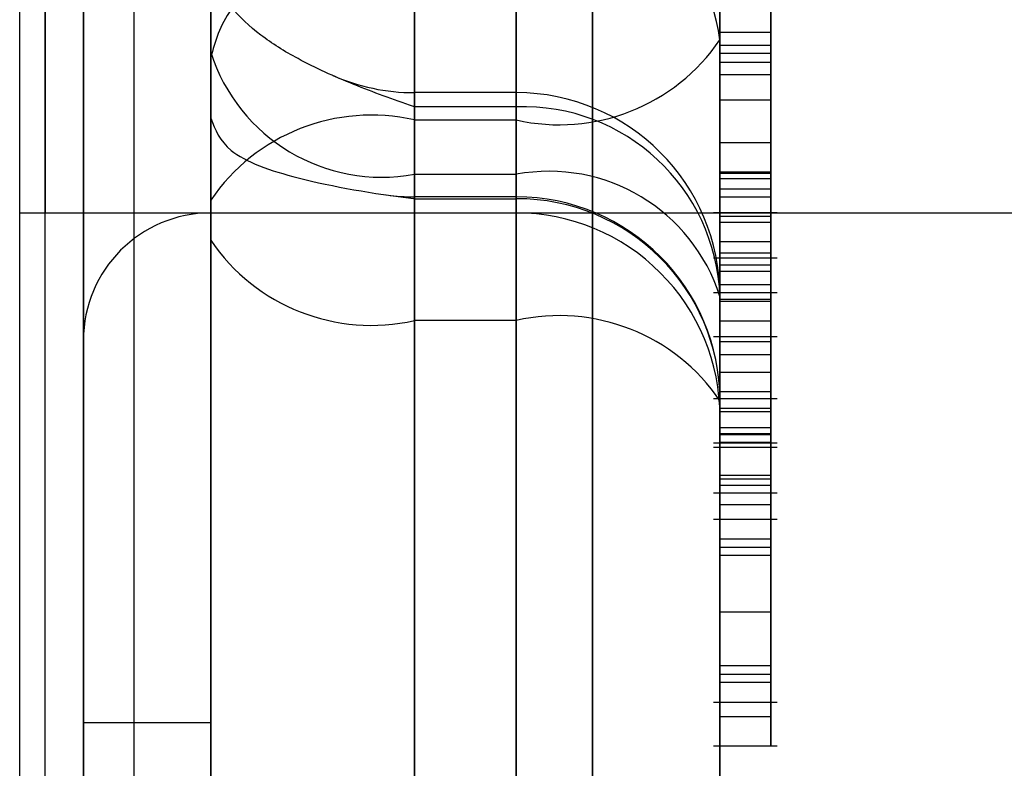
# Model space of a CAD drawing. Units: inches. Extents: x -2.1 to 11.5, y 0.2 to 8.1.
# Drawn here: x 1.6 to 1.6, y 3.4 to 3.4 of the extents above; entities that cross this region are included whole.
import ezdxf

# ---------------------------------------------------------------- set-up
doc = ezdxf.new("R2010")
doc.units = ezdxf.units.IN
doc.header["$MEASUREMENT"] = 0

msp = doc.modelspace()

# ---------------------------------------------------------------- linework, layer by layer
at = {"color": 7, "linetype": 'Continuous', "lineweight": 25}
for p, q in [((1.564058975969733, 3.435306897620976), (1.564058975969733, 3.365131874659646)), ((1.564058975969732, 3.365129858268405), (1.564058975969732, 3.435302394534449)), ((1.566626589800613, 3.435306897620975), (1.566626589800613, 3.365131874659646)), ((1.566626589800612, 3.365129858268404), (1.566626589800612, 3.435302394534449)), ((1.567482461077571, 3.434455019891107), (1.567482461077571, 3.365985317734312)), ((1.567482461077573, 3.434455019891105), (1.567482461077573, 3.36598531773431)), ((1.562946343309684, 3.372839104272721), (1.562946343309684, 3.4276071311765)), ((1.564058975969732, 3.427601233352697), (1.564058975969732, 3.372833206448918)), ((1.563545453203556, 3.376264323008387), (1.563545453203556, 3.424184178767064)), ((1.564058975969733, 3.42418415964744), (1.564058975969733, 3.376256177977977)), ((1.563203104692772, 3.423838964573458), (1.563203104692772, 3.37660137305196)), ((1.562946343309684, 3.377112096818802), (1.562946343309684, 3.423320387956744)), ((1.563203104692773, 3.377113655134463), (1.563203104692773, 3.423326682490955)), ((1.563203104692772, 3.377112096818802), (1.563203104692772, 3.423320387956744)), ((1.563203104692773, 3.420758366089534), (1.563203104692773, 3.379681971535883)), ((1.564058975969733, 3.420758366089534), (1.564058975969733, 3.379681971535883)), ((1.563203104692773, 3.413911860331267), (1.563203104692773, 3.38652847729415)), ((1.564058975969733, 3.413911860331267), (1.564058975969733, 3.38652847729415)), ((1.563203104692773, 3.41134517399618), (1.563203104692773, 3.38909714188566)), ((1.562775169054292, 3.389950820174387), (1.562775169054292, 3.410489517451031)), ((1.562946343309686, 3.410488684320603), (1.562946343309686, 3.389954468432936)), ((1.564058975969733, 3.389950773238262), (1.564058975969733, 3.410489564387154)), ((1.564058975969734, 3.400233670926871), (1.564058975969733, 3.379404955899679)), ((1.565428370012869, 3.380396156514587), (1.56542837001287, 3.400233027969055)), ((1.566113067034437, 3.400233027969054), (1.566113067034437, 3.380396156514587)), ((1.567482461077573, 3.381387357129492), (1.567482461077573, 3.400232385011239)), ((1.567482461077573, 3.391113458767878), (1.567482461077573, 3.395826416948096)), ((1.567482461077573, 3.39408938373877), (1.567482461077586, 3.377681392643297)), ((1.565428370012869, 3.39376671084014), (1.565428370012882, 3.376495141265959)), ((1.566113067034451, 3.376495141265959), (1.566113067034437, 3.39376671084014)), ((1.564058975969747, 3.375308889888627), (1.564058975969733, 3.393444037941511)), ((1.567482461077573, 3.39308239004475), (1.567482461077573, 3.381387357129492)), ((1.565428370012869, 3.392261557091935), (1.565428370012869, 3.380566524176679)), ((1.566113067034437, 3.380566524176679), (1.566113067034437, 3.392261557091935)), ((1.565428370012869, 3.390574609748382), (1.565428370012869, 3.392184836420213)), ((1.566113067034437, 3.392184836420213), (1.566113067034437, 3.390574609748382)), ((1.564058975969733, 3.391698776429404), (1.564058975969733, 3.39103030766272)), ((1.567482461077573, 3.390215976498653), (1.567482461077573, 3.391612735119072)), ((1.567824809588358, 3.390215976498653), (1.567824809588358, 3.391612735119072)), ((1.564058975969733, 3.379745691223869), (1.564058975969733, 3.391440724139128)), ((1.567482461077573, 3.391370742585412), (1.567482461077573, 3.390223661915596)), ((1.567824809588358, 3.391370742585412), (1.567824809588358, 3.390223661915596)), ((1.567482461077573, 3.390877240729723), (1.567482461077573, 3.391161932595161)), ((1.567482461077573, 3.391161932595161), (1.567482461077573, 3.390421282051234)), ((1.567824809588358, 3.391161932595161), (1.567482461077573, 3.391161932595161)), ((1.567482461077586, 3.377681392643297), (1.567482461077573, 3.391113458767878)), ((1.567824809588358, 3.390877240729723), (1.567824809588358, 3.391161932595161)), ((1.567824809588358, 3.391161932595161), (1.567824809588358, 3.390421282051234)), ((1.567482461077573, 3.391073860776721), (1.567482461077573, 3.390961525604245)), ((1.567824809588358, 3.391073860776723), (1.567482461077573, 3.391073860776721)), ((1.567824809588358, 3.391073860776723), (1.567824809588358, 3.390961525604245)), ((1.564058975969733, 3.39103030766272), (1.564058975969733, 3.379335274747465)), ((1.564058975969733, 3.390586151600997), (1.564058975969733, 3.390994485883739)), ((1.564058975969733, 3.390994485883739), (1.564058975969733, 3.390035760728889)), ((1.567482461077573, 3.390707059122136), (1.567482461077573, 3.391020220174123)), ((1.567482461077573, 3.391020220174123), (1.567482461077573, 3.390215976498653)), ((1.567824809588358, 3.391020220174122), (1.567482461077573, 3.391020220174123)), ((1.567824809588358, 3.391020220174122), (1.567824809588358, 3.390215976498653)), ((1.567824809588358, 3.390707059122136), (1.567824809588358, 3.391020220174122)), ((1.567824809588358, 3.390961525604245), (1.567482461077573, 3.390961525604245)), ((1.567482461077573, 3.389926770931438), (1.567482461077573, 3.390877240729723)), ((1.567824809588358, 3.390877240729723), (1.567482461077573, 3.390877240729723)), ((1.567824809588358, 3.389926770931438), (1.567824809588358, 3.390877240729723)), ((1.566113067034437, 3.390758035800225), (1.565428370012869, 3.390758035800225)), ((1.565428370012869, 3.390209474709907), (1.565428370012869, 3.390756382456828)), ((1.566113067034437, 3.390209474709907), (1.566113067034437, 3.39075638245685)), ((1.566113067034437, 3.390662939057755), (1.565428370012869, 3.390662939057755)), ((1.566113067034437, 3.390662939057755), (1.566113067034437, 3.389950100459981)), ((1.567482461077573, 3.389756589323858), (1.567482461077573, 3.390707059122136)), ((1.567824809588358, 3.390707059122136), (1.567482461077573, 3.390707059122136)), ((1.567824809588358, 3.389756589323858), (1.567824809588358, 3.390707059122136)), ((1.564058975969733, 3.389766336219135), (1.564058975969733, 3.390586151600997)), ((1.565428370012882, 3.377142543623799), (1.565428370012869, 3.390574609748382)), ((1.565428370012869, 3.390574609748382), (1.566113067034437, 3.390574609748382)), ((1.566113067034437, 3.390574609748382), (1.566113067034451, 3.377142543623799)), ((1.567824809588358, 3.390421282051234), (1.567482461077573, 3.390421282051234)), ((1.565428370012869, 3.378514441794649), (1.565428370012869, 3.390209474709907)), ((1.565428370012869, 3.390209474709907), (1.566113067034437, 3.390209474709907)), ((1.566113067034437, 3.390209474709907), (1.566113067034437, 3.378514441794648)), ((1.567482461077573, 3.390223661915596), (1.567482461077573, 3.389756589323858)), ((1.567824809588358, 3.390223661915596), (1.567482461077573, 3.390223661915596)), ((1.567824809588358, 3.390215976498653), (1.567482461077573, 3.390215976498653)), ((1.567824809588358, 3.390223661915596), (1.567824809588358, 3.389756589323858)), ((1.567482461077573, 3.388458538325107), (1.567482461077573, 3.390178548064016)), ((1.567482461077573, 3.390178548064016), (1.567482461077573, 3.390056692961676)), ((1.567824809588358, 3.390178548064016), (1.567482461077573, 3.390178548064016)), ((1.567824809588358, 3.388458538325107), (1.567824809588358, 3.390178548064016)), ((1.567824809588358, 3.390178548064016), (1.567824809588358, 3.390056692961676)), ((1.566113067034437, 3.390058032223277), (1.565428370012869, 3.390058032223277)), ((1.565428370012869, 3.38922748719964), (1.565428370012869, 3.390057557520066)), ((1.566113067034437, 3.389227487199638), (1.566113067034437, 3.390057557520066)), ((1.567482461077573, 3.390110041319821), (1.567482461077573, 3.389926770931438)), ((1.567824809588358, 3.390110041319821), (1.567482461077573, 3.390110041319821)), ((1.567482461077573, 3.390056692961676), (1.567482461077573, 3.388700580904729)), ((1.567824809588358, 3.390056692961676), (1.567482461077573, 3.390056692961676)), ((1.567824809588358, 3.390110041319821), (1.567824809588358, 3.389926770931438)), ((1.567824809588358, 3.390056692961676), (1.567824809588358, 3.388700580904729)), ((1.564058975969733, 3.390035760728889), (1.564058975969747, 3.376603694604301)), ((1.565428370012869, 3.390045288842801), (1.566113067034437, 3.3900452888428)), ((1.562775169054292, 3.38994971348919), (1.577324980762611, 3.38994971348919)), ((1.562775169054301, 3.365557382095832), (1.56277516905429, 3.389949713489192)), ((1.562946343309686, 3.389949713489188), (1.566113067034437, 3.389949713489188)), ((1.564058975969733, 3.389949713489188), (1.576041173847172, 3.389949713489188)), ((1.567867603152206, 3.389951470220365), (1.567439667513725, 3.389951470220365)), ((1.567824809588358, 3.389926770931438), (1.567482461077573, 3.389926770931438)), ((1.567824809588358, 3.389885625127918), (1.567482461077573, 3.389885625127918)), ((1.564058975969747, 3.376334270094554), (1.564058975969733, 3.389766336219135)), ((1.567824809588358, 3.389756589323858), (1.567482461077573, 3.389756589323858)), ((1.567482461077573, 3.388700580904729), (1.567482461077573, 3.389678942144406)), ((1.567482461077573, 3.389678942144406), (1.567482461077573, 3.389557087042065)), ((1.567824809588358, 3.389678942144406), (1.567482461077573, 3.389678942144406)), ((1.567824809588358, 3.388700580904729), (1.567824809588358, 3.389678942144406)), ((1.567824809588358, 3.389678942144406), (1.567824809588358, 3.389557087042065)), ((1.567867603152206, 3.389645540475148), (1.567439667513725, 3.389645540475148)), ((1.567824809588358, 3.389598648479311), (1.567482461077573, 3.389598648479311)), ((1.567482461077573, 3.389557087042065), (1.567482461077573, 3.388373239753466)), ((1.567824809588358, 3.389557087042065), (1.567482461077573, 3.389557087042065)), ((1.567824809588358, 3.389557087042065), (1.567824809588358, 3.388373239753466)), ((1.567824809588357, 3.38946596691274), (1.567482461077573, 3.38946596691274)), ((1.567867603152205, 3.389413736962068), (1.567439667513726, 3.389413736962068)), ((1.567482461077573, 3.377693608841826), (1.567482461077573, 3.389388641757085)), ((1.567482461077573, 3.389388641757085), (1.567482461077573, 3.388580758012936)), ((1.567824809588358, 3.389369345542343), (1.567482461077573, 3.389369345542343)), ((1.567824809588357, 3.389354073165438), (1.567482461077573, 3.389354073165438)), ((1.566113067034437, 3.389227487199638), (1.565428370012869, 3.38922748719964)), ((1.565428370012869, 3.38922748719964), (1.565428370012882, 3.37579542107506)), ((1.566113067034451, 3.375795421075061), (1.566113067034437, 3.389227487199638)), ((1.567824809588358, 3.389222499880717), (1.567482461077573, 3.389222499880717)), ((1.567867603152206, 3.38911821417364), (1.567439667513725, 3.38911821417364)), ((1.567824809588358, 3.389085224872694), (1.567482461077573, 3.389085224872694)), ((1.567824809588358, 3.388996959648163), (1.567482461077573, 3.388996959648163)), ((1.567824809588358, 3.388878393435256), (1.567482461077573, 3.388878393435256)), ((1.567824809588357, 3.388748380854931), (1.567482461077573, 3.388748380854932)), ((1.567439667513725, 3.388703720716251), (1.567867603152206, 3.388703720716251)), ((1.567824809588358, 3.388700580904729), (1.567482461077573, 3.388700580904729)), ((1.567482461077573, 3.388688638180139), (1.567482461077586, 3.375256572055565)), ((1.567824809588357, 3.388635322908246), (1.567482461077573, 3.388635322908247)), ((1.567824809588358, 3.38861298119634), (1.567482461077573, 3.38861298119634)), ((1.567824809588358, 3.388506870252548), (1.567482461077573, 3.388506870252548)), ((1.567824809588357, 3.38846540257687), (1.567482461077573, 3.38846540257687)), ((1.567439667513725, 3.388405564425053), (1.567867603152205, 3.388405564425053)), ((1.567482461077573, 3.388373239753466), (1.567482461077573, 3.388458538325107)), ((1.567824809588358, 3.388458538325107), (1.567482461077573, 3.388458538325107)), ((1.567824809588357, 3.388407676353558), (1.567482461077573, 3.388407676353558)), ((1.567824809588358, 3.388373239753466), (1.567824809588358, 3.388458538325107)), ((1.567439667513725, 3.388377171885548), (1.567867603152206, 3.388377171885548)), ((1.567824809588358, 3.388373239753466), (1.567482461077573, 3.388373239753466)), ((1.567824809588357, 3.3881857026438), (1.567482461077573, 3.3881857026438)), ((1.567824809588357, 3.388162220604065), (1.567482461077573, 3.388162220604065)), ((1.567439667513725, 3.38806902980386), (1.567867603152206, 3.38806902980386)), ((1.567824809588357, 3.388119747711965), (1.567482461077573, 3.388119747711965)), ((1.567824809588357, 3.38798859852664), (1.567482461077573, 3.38798859852664)), ((1.567867603152205, 3.387890657814941), (1.567439667513725, 3.387890657814941)), ((1.567824809588357, 3.387757815720094), (1.567482461077573, 3.387757815720094)), ((1.567824809588357, 3.387703525863999), (1.567482461077573, 3.387703525863999)), ((1.567824809588357, 3.387648146127983), (1.567482461077573, 3.387648146127983)), ((1.567824809588357, 3.387268427951682), (1.567482461077573, 3.387268427951682)), ((1.567824809588357, 3.386907943820968), (1.567482461077573, 3.386907943820968)), ((1.567824809588357, 3.386849450267681), (1.567482461077573, 3.386849450267681)), ((1.567824809588357, 3.386795160411582), (1.567482461077573, 3.386795160411582)), ((1.567439667513725, 3.386663221135926), (1.567867603152205, 3.386663221135926)), ((1.567824809588357, 3.386565139199427), (1.567482461077573, 3.386565139199427)), ((1.563203104692773, 3.386526228381349), (1.564058975969733, 3.386526228381349)), ((1.567439667513725, 3.386370995272425), (1.567867603152205, 3.386370995272425))]:
    msp.add_line(p, q, dxfattribs=at)
for centre, radius, start, end in [((1.566245861166102, 3.390943726374763), 0.001248194065969941, 7.815429680963727, 96.10719930113179), ((1.566402407014315, 3.39184876760312), 0.001306597054468088, 257.206054260126, 325.7526750657709), ((1.565209026041904, 3.391396238789399), 0.001206864018012001, 197.6504003525092, 280.4715368930559), ((1.565428370012869, 3.392127429843359), 0.001369394043135619, 246.3664413636462, 270.0000000000008), ((1.566113067034437, 3.389388641757085), 0.001369394043136074, 0, 90), ((1.56615896442173, 3.389339319194247), 0.001324415385456726, 2.134246056792543, 91.98597302695214), ((1.565139030032998, 3.389300451893623), 0.001306597054487457, 77.20605426064552, 145.7526750650761), ((1.566332411005387, 3.389022710630394), 0.001206864018030794, 17.65040035284396, 100.4715368921417), ((1.565428370012869, 3.391427426266413), 0.001369394043136296, 262.2365442421882, 270.0000000000008), ((1.566113067034437, 3.388688638180139), 0.001369394043136074, 0, 90), ((1.566119409077674, 3.388682236564419), 0.00136306703250891, 0.2690894156021155, 90.2665852913835), ((1.564058975969733, 3.389093842212229), 0.000855871276959963, 90, 179.9999999999703), ((1.566113067034437, 3.388580319446052), 0.001369394043136074, 359.9999999999637, 90), ((1.565139030032991, 3.390501645054378), 0.00130659705446884, 214.2473249342575, 282.793945739848), ((1.566402407014326, 3.387953329344934), 0.001306597054438784, 34.24732493317301, 102.7939457406359)]:
    msp.add_arc(centre, radius, start, end, dxfattribs=at)
for points, knots in [([(1.565428370012869, 3.392184836420213), (1.565426017377521, 3.392183460490651), (1.565153439083294, 3.392024044143733), (1.564675456036891, 3.391753198658705), (1.56415694271988, 3.391341780631724), (1.564089189020984, 3.391101591958037), (1.564058975969733, 3.390994485883739)], [0, 0, 0, 0, 0.003601232869670715, 0.4172418446719914, 0.7401337151978618, 1, 1, 1, 1]), ([(1.565428370012869, 3.390662939057755), (1.565426017450894, 3.390663748641398), (1.565288724730636, 3.390710994980382), (1.565016057734361, 3.390809339315951), (1.5646651920419, 3.390967187816711), (1.564384246663461, 3.39114158391302), (1.564198622110544, 3.391316840115434), (1.564081491800829, 3.391504410019996), (1.564066568282999, 3.39163323629179), (1.564058975969733, 3.391698776429404)], [0, 0, 0, 0, 0.003592470603725023, 0.2096523138212604, 0.4165028830802781, 0.576289853591036, 0.7395740883777469, 0.8675087786964403, 1, 1, 1, 1]), ([(1.567482461077573, 3.390421282051234), (1.567482461077573, 3.390540637390412), (1.567482461077573, 3.390753891547723), (1.567482461077573, 3.390976043940019), (1.567482461077573, 3.391073860776721)], [0, 0, 0, 0, 0.5596858728707876, 1, 1, 1, 1]), ([(1.567824809588358, 3.390421282051234), (1.567824809588358, 3.390540637390412), (1.567824809588357, 3.390753891547724), (1.567824809588358, 3.390976043940019), (1.567824809588358, 3.391073860776723)], [0, 0, 0, 0, 0.5596858728698418, 1, 1, 1, 1]), ([(1.567482461077573, 3.390961525604245), (1.567482461077573, 3.390789468931987), (1.567482461077573, 3.390482459203903), (1.567482461077573, 3.390223758884581), (1.567482461077573, 3.390110041319821)], [0, 0, 0, 0, 0.5604274279259541, 1, 1, 1, 1]), ([(1.567824809588358, 3.390961525604245), (1.567824809588358, 3.390789468931987), (1.567824809588358, 3.390482459203903), (1.567824809588358, 3.390223758884581), (1.567824809588358, 3.390110041319821)], [0, 0, 0, 0, 0.5604274279257979, 1, 1, 1, 1]), ([(1.564058975969733, 3.390586151600997), (1.564089189020977, 3.390509825439263), (1.564156942719856, 3.390338661668445), (1.56467545603702, 3.390158910141806), (1.565153439082963, 3.390080493478578), (1.565426017377521, 3.390045590095449), (1.565428370012869, 3.390045288842801)], [0, 0, 0, 0, 0.2598662848050156, 0.5827581553267034, 0.9963987671350377, 1, 1, 1, 1]), ([(1.567482461077573, 3.38946596691274), (1.567482461077573, 3.389566131288688), (1.567482461077573, 3.389766128945787), (1.567482461077573, 3.389929345561919), (1.567482461077573, 3.389970025099164), (1.567482461077573, 3.389913770793496), (1.567482461077573, 3.389885625127918)], [0, 0, 0, 0, 0.2801305995110519, 0.5593352232614951, 0.7795225931458214, 1, 1, 1, 1]), ([(1.567824809588357, 3.38946596691274), (1.567824809588357, 3.389566131288688), (1.567824809588357, 3.389766128945787), (1.567824809588358, 3.389929345561919), (1.567824809588358, 3.389970025099164), (1.567824809588358, 3.389913770793495), (1.567824809588357, 3.389885625127918)], [0, 0, 0, 0, 0.2801305995111139, 0.5593352232615263, 0.779522593146325, 1, 1, 1, 1]), ([(1.567482461077573, 3.389885625127918), (1.567482461077573, 3.389849881259337), (1.567482461077573, 3.389778508882061), (1.567482461077574, 3.389600494994619), (1.567482461077573, 3.389405596891426), (1.567482461077574, 3.389283566656593), (1.567482461077573, 3.389222499880717)], [0, 0, 0, 0, 0.280186752617099, 0.5594692295339513, 0.779548127036505, 1, 1, 1, 1]), ([(1.567824809588358, 3.389885625127918), (1.567824809588358, 3.389849881259337), (1.567824809588358, 3.389778508882062), (1.567824809588357, 3.389600494994617), (1.567824809588358, 3.389405596891426), (1.567824809588358, 3.389283566656594), (1.567824809588358, 3.389222499880717)], [0, 0, 0, 0, 0.2801867526180346, 0.5594692295320322, 0.779548127036412, 1, 1, 1, 1]), ([(1.567482461077573, 3.389598648479311), (1.567482461077573, 3.389620423116198), (1.567482461077573, 3.389663771474874), (1.567482461077574, 3.389618724416315), (1.567482461077573, 3.389498426271397), (1.567482461077573, 3.389402203728517), (1.567482461077573, 3.389354073165438)], [0, 0, 0, 0, 0.280552464034403, 0.558516263758989, 0.7791696188895547, 1, 1, 1, 1]), ([(1.567482461077573, 3.388996959648163), (1.567482461077573, 3.389062442073326), (1.567482461077573, 3.389193115637796), (1.567482461077573, 3.389384637828396), (1.567482461077573, 3.389524407916627), (1.567482461077573, 3.389573888056159), (1.567482461077573, 3.389598648479311)], [0, 0, 0, 0, 0.2801109284451041, 0.5589758378029798, 0.7793065060139138, 1, 1, 1, 1]), ([(1.567824809588357, 3.389598648479311), (1.567824809588357, 3.389620423116198), (1.567824809588357, 3.389663771474874), (1.567824809588358, 3.389618724416315), (1.567824809588358, 3.389498426271397), (1.567824809588357, 3.389402203728517), (1.567824809588357, 3.389354073165438)], [0, 0, 0, 0, 0.2805524640343406, 0.5585162637588652, 0.7791696188897511, 0.9999999999999999, 0.9999999999999999, 0.9999999999999999, 0.9999999999999999]), ([(1.567824809588358, 3.388996959648163), (1.567824809588358, 3.389062442073326), (1.567824809588357, 3.389193115637796), (1.567824809588358, 3.389384637828396), (1.567824809588357, 3.389524407916627), (1.567824809588357, 3.389573888056159), (1.567824809588357, 3.389598648479311)], [0, 0, 0, 0, 0.2801109284452258, 0.5589758378027633, 0.7793065060138352, 1, 1, 1, 1]), ([(1.567482461077573, 3.38846540257687), (1.567482461077573, 3.388521405193901), (1.567482461077573, 3.388633402536012), (1.567482461077573, 3.388925475933053), (1.567482461077573, 3.389216565459089), (1.567482461077573, 3.389382769879825), (1.567482461077573, 3.38946596691274)], [0, 0, 0, 0, 0.2795322053272966, 0.5590250186598994, 0.7792609253426657, 1, 1, 1, 1]), ([(1.567824809588357, 3.38846540257687), (1.567824809588357, 3.388521405193901), (1.567824809588357, 3.388633402536011), (1.567824809588358, 3.388925475933053), (1.567824809588357, 3.389216565459089), (1.567824809588357, 3.389382769879825), (1.567824809588357, 3.38946596691274)], [0, 0, 0, 0, 0.2795322053285814, 0.5590250186608597, 0.7792609253432644, 0.9999999999999999, 0.9999999999999999, 0.9999999999999999, 0.9999999999999999]), ([(1.567482461077573, 3.389222499880717), (1.567482461077574, 3.389264990706564), (1.567482461077574, 3.389349823499721), (1.567482461077573, 3.389414665133325), (1.567482461077574, 3.389417426740369), (1.567482461077574, 3.389385378819452), (1.567482461077573, 3.389369345542343)], [0, 0, 0, 0, 0.2803097231815956, 0.5596374344964749, 0.779690699461818, 1, 1, 1, 1]), ([(1.567824809588358, 3.389222499880717), (1.567824809588357, 3.389264990706564), (1.567824809588357, 3.389349823499721), (1.567824809588357, 3.389414665133325), (1.567824809588358, 3.389417426740369), (1.567824809588357, 3.389385378819452), (1.567824809588357, 3.389369345542343)], [0, 0, 0, 0, 0.2803097231816135, 0.5596374344955849, 0.7796906994618242, 0.9999999999999999, 0.9999999999999999, 0.9999999999999999, 0.9999999999999999]), ([(1.567482461077573, 3.389369345542343), (1.567482461077574, 3.389320560142934), (1.567482461077573, 3.38922296610994), (1.567482461077573, 3.388967503716558), (1.567482461077573, 3.388719269509964), (1.567482461077573, 3.388577726429096), (1.567482461077573, 3.388506870252548)], [0, 0, 0, 0, 0.279271286872652, 0.5586755774364195, 0.779073897440121, 1, 1, 1, 1]), ([(1.567482461077573, 3.389354073165438), (1.567482461077573, 3.389288329494117), (1.567482461077574, 3.389157149899058), (1.567482461077573, 3.388963446214042), (1.567482461077573, 3.388823016208962), (1.567482461077573, 3.388773276713273), (1.567482461077573, 3.388748380854932)], [0, 0, 0, 0, 0.2801924931623241, 0.5590733990465153, 0.7793052373271684, 1, 1, 1, 1]), ([(1.567824809588358, 3.389369345542343), (1.567824809588358, 3.389320560142934), (1.567824809588358, 3.389222966109941), (1.567824809588357, 3.388967503716557), (1.567824809588358, 3.388719269509964), (1.567824809588358, 3.388577726429096), (1.567824809588358, 3.388506870252548)], [0, 0, 0, 0, 0.2792712868737133, 0.5586755774366929, 0.7790738974402553, 1, 1, 1, 1]), ([(1.567824809588357, 3.389354073165438), (1.567824809588358, 3.389288329494117), (1.567824809588358, 3.389157149899058), (1.567824809588356, 3.388963446214042), (1.567824809588358, 3.388823016208962), (1.567824809588357, 3.388773276713273), (1.567824809588357, 3.388748380854931)], [0, 0, 0, 0, 0.2801924931621804, 0.5590733990462284, 0.7793052373275378, 1, 1, 1, 1]), ([(1.567482461077573, 3.389085224872694), (1.567482461077573, 3.389101624374839), (1.567482461077573, 3.389134363241586), (1.567482461077573, 3.389089514932808), (1.567482461077573, 3.388993343931231), (1.567482461077573, 3.388916750472613), (1.567482461077573, 3.388878393435256)], [0, 0, 0, 0, 0.2799356066832581, 0.5588446797964077, 0.7790749836539954, 1, 1, 1, 1]), ([(1.567482461077573, 3.38861298119634), (1.567482461077573, 3.388662635190897), (1.567482461077573, 3.388761701630682), (1.567482461077574, 3.388910136448867), (1.567482461077574, 3.389025115627844), (1.567482461077573, 3.389065189546749), (1.567482461077573, 3.389085224872693)], [0, 0, 0, 0, 0.2803652130810236, 0.5593665473886918, 0.7797012349527576, 1, 1, 1, 1]), ([(1.567824809588358, 3.389085224872694), (1.567824809588358, 3.389101624374839), (1.567824809588358, 3.389134363241586), (1.567824809588357, 3.389089514932809), (1.567824809588357, 3.388993343931231), (1.567824809588357, 3.388916750472613), (1.567824809588358, 3.388878393435256)], [0, 0, 0, 0, 0.2799356066832031, 0.5588446797968996, 0.7790749836540387, 1, 1, 1, 1]), ([(1.567824809588358, 3.38861298119634), (1.567824809588358, 3.388662635190897), (1.567824809588357, 3.388761701630682), (1.567824809588358, 3.388910136448867), (1.567824809588357, 3.389025115627844), (1.567824809588357, 3.389065189546749), (1.567824809588358, 3.389085224872694)], [0, 0, 0, 0, 0.2803652130807137, 0.5593665473887968, 0.779701234953108, 1, 1, 1, 1]), ([(1.567482461077573, 3.388748380854932), (1.567482461077573, 3.388726871406559), (1.567482461077574, 3.38868390049546), (1.567482461077573, 3.388734520130731), (1.567482461077573, 3.38884937699338), (1.567482461077573, 3.388947719514706), (1.567482461077573, 3.388996959648163)], [0, 0, 0, 0, 0.279970098903651, 0.5593156097014194, 0.7793491777698138, 1, 1, 1, 1]), ([(1.567824809588357, 3.388748380854931), (1.567824809588358, 3.388726871406559), (1.567824809588358, 3.38868390049546), (1.567824809588356, 3.38873452013073), (1.567824809588358, 3.38884937699338), (1.567824809588357, 3.388947719514706), (1.567824809588357, 3.388996959648163)], [0, 0, 0, 0, 0.2799700989032347, 0.5593156097016356, 0.7793491777695685, 1, 1, 1, 1]), ([(1.567482461077573, 3.388878393435256), (1.567482461077573, 3.388828615680854), (1.567482461077574, 3.38872936131169), (1.567482461077573, 3.38858015072867), (1.567482461077574, 3.388466493575397), (1.567482461077574, 3.388427285254402), (1.567482461077573, 3.388407676353558)], [0, 0, 0, 0, 0.280478008887905, 0.5592592147016008, 0.7795763210977883, 1, 1, 1, 1]), ([(1.567824809588358, 3.388878393435256), (1.567824809588358, 3.388828615680854), (1.567824809588358, 3.38872936131169), (1.567824809588357, 3.38858015072867), (1.567824809588358, 3.388466493575397), (1.567824809588357, 3.388427285254402), (1.567824809588357, 3.388407676353558)], [0, 0, 0, 0, 0.2804780088878538, 0.5592592147015815, 0.7795763210978653, 1, 1, 1, 1]), ([(1.567482461077573, 3.388119747711965), (1.567482461077573, 3.388147968665605), (1.567482461077573, 3.38820437111457), (1.567482461077574, 3.388385774434359), (1.567482461077573, 3.388540727862319), (1.567482461077573, 3.388635322908247)], [0, 0, 0, 0, 0.2806124663251215, 0.5608325825118806, 1, 1, 1, 1]), ([(1.567482461077573, 3.388635322908247), (1.567482461077573, 3.388581106839395), (1.567482461077574, 3.38847280284926), (1.567482461077573, 3.388376797058091), (1.567482461077573, 3.388431842936428), (1.567482461077573, 3.38846540257687)], [0, 0, 0, 0, 0.2812260915358276, 0.5617874642744678, 1, 1, 1, 1]), ([(1.567482461077573, 3.388407676353558), (1.567482461077574, 3.38839232695605), (1.567482461077574, 3.388361641346721), (1.567482461077573, 3.388407515229492), (1.567482461077573, 3.388500068282841), (1.567482461077573, 3.388575314443392), (1.567482461077573, 3.38861298119634)], [0, 0, 0, 0, 0.2796927146705999, 0.5591451632196458, 0.7793167106303512, 0.9999999999999999, 0.9999999999999999, 0.9999999999999999, 0.9999999999999999]), ([(1.567824809588357, 3.388635322908246), (1.567824809588357, 3.388581106839395), (1.567824809588357, 3.388472802849261), (1.567824809588358, 3.388376797058091), (1.567824809588357, 3.388431842936427), (1.567824809588357, 3.38846540257687)], [0, 0, 0, 0, 0.2812260915370139, 0.5617874642760213, 1, 1, 1, 1]), ([(1.567824809588357, 3.388119747711965), (1.567824809588358, 3.388147968665605), (1.567824809588357, 3.38820437111457), (1.567824809588358, 3.388385774434358), (1.567824809588358, 3.388540727862318), (1.567824809588357, 3.388635322908246)], [0, 0, 0, 0, 0.280612466325821, 0.5608325825132786, 1, 1, 1, 1]), ([(1.567824809588357, 3.388407676353558), (1.567824809588357, 3.38839232695605), (1.567824809588358, 3.388361641346721), (1.567824809588356, 3.388407515229492), (1.567824809588358, 3.388500068282841), (1.567824809588358, 3.388575314443392), (1.567824809588358, 3.38861298119634)], [0, 0, 0, 0, 0.2796927146706069, 0.5591451632196752, 0.7793167106303521, 1, 1, 1, 1]), ([(1.567482461077573, 3.388506870252548), (1.567482461077573, 3.388420636899139), (1.567482461077574, 3.388248479064206), (1.567482461077573, 3.388099351601533), (1.567482461077573, 3.388050272781904), (1.567482461077573, 3.388096587626147), (1.567482461077573, 3.388119747711965)], [0, 0, 0, 0, 0.280348323856042, 0.5596924919907249, 0.7798209226770999, 1, 1, 1, 1]), ([(1.567824809588358, 3.388506870252548), (1.567824809588358, 3.388420636899139), (1.567824809588358, 3.388248479064206), (1.567824809588357, 3.388099351601533), (1.567824809588357, 3.388050272781905), (1.567824809588357, 3.388096587626147), (1.567824809588357, 3.388119747711965)], [0, 0, 0, 0, 0.2803483238560325, 0.5596924919907672, 0.7798209226771211, 1, 1, 1, 1]), ([(1.567482461077573, 3.388162220604065), (1.567482461077573, 3.388168863694248), (1.567482461077573, 3.388180769442701), (1.567482461077573, 3.388047504974804), (1.567482461077573, 3.38798859852664)], [0, 0, 0, 0, 0.5579733360855814, 1, 1, 1, 1]), ([(1.567482461077573, 3.387757815720094), (1.567482461077573, 3.387860718020312), (1.567482461077573, 3.388044565456022), (1.567482461077573, 3.388126254293316), (1.567482461077573, 3.388162220604065)], [0, 0, 0, 0, 0.5597157220047787, 0.9999999999999999, 0.9999999999999999, 0.9999999999999999, 0.9999999999999999]), ([(1.567824809588357, 3.388162220604065), (1.567824809588357, 3.388168863694248), (1.567824809588357, 3.388180769442701), (1.567824809588357, 3.388047504974804), (1.567824809588357, 3.38798859852664)], [0, 0, 0, 0, 0.557973336084865, 1, 1, 1, 1]), ([(1.567824809588357, 3.387757815720094), (1.567824809588358, 3.387860718020312), (1.567824809588358, 3.388044565456022), (1.567824809588358, 3.388126254293316), (1.567824809588357, 3.388162220604065)], [0, 0, 0, 0, 0.5597157220047787, 0.9999999999999999, 0.9999999999999999, 0.9999999999999999, 0.9999999999999999]), ([(1.567482461077573, 3.38798859852664), (1.567482461077573, 3.3879314448368), (1.567482461077573, 3.387817278428636), (1.567482461077573, 3.387612669464086), (1.567482461077574, 3.387393021197127), (1.567482461077573, 3.387197915222527), (1.567482461077573, 3.3869885484036), (1.567482461077573, 3.386859665685784), (1.567482461077573, 3.386795160411582)], [0, 0, 0, 0, 0.2504946917991636, 0.5003715299326554, 0.625438989654013, 0.7502081921545537, 0.8749802197559522, 1, 1, 1, 1]), ([(1.567824809588357, 3.38798859852664), (1.567824809588357, 3.3879314448368), (1.567824809588358, 3.387817278428636), (1.567824809588358, 3.387612669464086), (1.567824809588357, 3.387393021197127), (1.567824809588358, 3.387197915222527), (1.567824809588358, 3.3869885484036), (1.567824809588358, 3.386859665685784), (1.567824809588357, 3.386795160411582)], [0, 0, 0, 0, 0.2504946917985799, 0.5003715299322663, 0.6254389896537212, 0.7502081921543592, 0.8749802197558547, 0.9999999999999999, 0.9999999999999999, 0.9999999999999999, 0.9999999999999999]), ([(1.567482461077573, 3.387703525863999), (1.567482461077573, 3.38777881246026), (1.567482461077573, 3.387872937865331), (1.567482461077573, 3.387897790914948), (1.567482461077573, 3.387856539678028), (1.567482461077573, 3.387778189962229), (1.567482461077573, 3.387691486091212), (1.567482461077573, 3.387648146127983)], [0, 0, 0, 0, 0.5003628863259668, 0.6255676534351401, 0.7505383418089668, 0.875303617174158, 1, 1, 1, 1]), ([(1.567824809588357, 3.387703525863999), (1.567824809588357, 3.38777881246026), (1.567824809588357, 3.387872937865331), (1.567824809588357, 3.387897790914948), (1.567824809588358, 3.387856539678028), (1.567824809588356, 3.387778189962229), (1.567824809588357, 3.387691486091212), (1.567824809588357, 3.387648146127983)], [0, 0, 0, 0, 0.5003628863259787, 0.6255676534351549, 0.7505383418090058, 0.8753036171741552, 1, 1, 1, 1]), ([(1.567482461077573, 3.386565139199427), (1.567482461077573, 3.386622174134906), (1.567482461077574, 3.386736106409419), (1.567482461077573, 3.386941241892016), (1.567482461077574, 3.387160417476728), (1.567482461077573, 3.387355444103231), (1.567482461077573, 3.387564689700402), (1.567482461077573, 3.387693399715247), (1.567482461077573, 3.387757815720094)], [0, 0, 0, 0, 0.2504788498080012, 0.5003534208616134, 0.6253869852225097, 0.7501731540983623, 0.8749681807116828, 1, 1, 1, 1]), ([(1.567824809588357, 3.386565139199427), (1.567824809588357, 3.386622174134906), (1.567824809588357, 3.386736106409419), (1.567824809588357, 3.386941241892016), (1.567824809588358, 3.387160417476728), (1.567824809588357, 3.387355444103231), (1.567824809588358, 3.387564689700402), (1.567824809588357, 3.387693399715247), (1.567824809588357, 3.387757815720094)], [0, 0, 0, 0, 0.2504788498079791, 0.5003534208616964, 0.6253869852224545, 0.7501731540984428, 0.8749681807116939, 1, 1, 1, 1]), ([(1.567482461077573, 3.387268427951682), (1.567482461077573, 3.387370153360613), (1.567482461077574, 3.387552437754226), (1.567482461077573, 3.387657218801596), (1.567482461077573, 3.387703525863999)], [0, 0, 0, 0, 0.5580587943624248, 1, 1, 1, 1]), ([(1.567824809588357, 3.387268427951682), (1.567824809588357, 3.387370153360613), (1.567824809588357, 3.387552437754226), (1.567824809588357, 3.387657218801596), (1.567824809588357, 3.387703525863999)], [0, 0, 0, 0, 0.5580587943624248, 1, 1, 1, 1]), ([(1.567482461077573, 3.387648146127983), (1.567482461077573, 3.387600843583693), (1.567482461077572, 3.387506197622863), (1.567482461077574, 3.387358256504433), (1.567482461077573, 3.387226993820068), (1.567482461077572, 3.387029015470469), (1.567482461077573, 3.38692924988485), (1.567482461077573, 3.386849450267681)], [0, 0, 0, 0, 0.1246563079756045, 0.2494203265108569, 0.3743873863234397, 0.4995904974894469, 1, 1, 1, 1]), ([(1.567824809588357, 3.387648146127983), (1.567824809588357, 3.387600843583693), (1.567824809588357, 3.387506197622863), (1.567824809588358, 3.387358256504433), (1.567824809588357, 3.387226993820068), (1.567824809588357, 3.387029015470469), (1.567824809588357, 3.38692924988485), (1.567824809588357, 3.386849450267681)], [0, 0, 0, 0, 0.1246563079756045, 0.2494203265108569, 0.3743873863234397, 0.4995904974894469, 1, 1, 1, 1]), ([(1.567482461077573, 3.386907943820968), (1.567482461077573, 3.386941070390814), (1.567482461077573, 3.387007297781068), (1.567482461077574, 3.387135448107242), (1.567482461077573, 3.3872180166298), (1.567482461077573, 3.387268427951682)], [0, 0, 0, 0, 0.2804532367296366, 0.5606884758452274, 0.9999999999999999, 0.9999999999999999, 0.9999999999999999, 0.9999999999999999]), ([(1.567824809588357, 3.386907943820968), (1.567824809588357, 3.386941070390814), (1.567824809588357, 3.387007297781068), (1.567824809588357, 3.387135448107242), (1.567824809588357, 3.3872180166298), (1.567824809588357, 3.387268427951682)], [0, 0, 0, 0, 0.2804532367292236, 0.5606884758457056, 1, 1, 1, 1]), ([(1.567482461077573, 3.386849450267681), (1.567482461077573, 3.386773533075397), (1.567482461077573, 3.386678623034981), (1.567482461077573, 3.386657173765862), (1.567482461077573, 3.386696010966666), (1.567482461077573, 3.386777122911553), (1.567482461077573, 3.3868643361838), (1.567482461077573, 3.386907943820968)], [0, 0, 0, 0, 0.5003519011165778, 0.6255291815829649, 0.7505162422122615, 0.8752552574993038, 1, 1, 1, 1]), ([(1.567824809588357, 3.386849450267681), (1.567824809588357, 3.386773533075397), (1.567824809588356, 3.386678623034981), (1.567824809588358, 3.386657173765862), (1.567824809588358, 3.386696010966666), (1.567824809588357, 3.386777122911553), (1.567824809588357, 3.3868643361838), (1.567824809588357, 3.386907943820968)], [0, 0, 0, 0, 0.5003519011166605, 0.6255291815830684, 0.7505162422123858, 0.8752552574994487, 1, 1, 1, 1]), ([(1.567482461077573, 3.386795160411582), (1.567482461077574, 3.386733997749624), (1.567482461077574, 3.386611722652894), (1.567482461077573, 3.386467628224105), (1.567482461077573, 3.386380311364517), (1.567482461077573, 3.386361544041814), (1.567482461077574, 3.38640948686499), (1.567482461077573, 3.386513218141129), (1.567482461077573, 3.386565139199427)], [0, 0, 0, 0, 0.1250186870237917, 0.2499347078717149, 0.3746347273014506, 0.4996956063220626, 0.7495805068858061, 1, 1, 1, 1]), ([(1.567824809588357, 3.386795160411582), (1.567824809588358, 3.386733997749624), (1.567824809588357, 3.386611722652894), (1.567824809588357, 3.386467628224104), (1.567824809588357, 3.386380311364517), (1.567824809588357, 3.386361544041813), (1.567824809588358, 3.38640948686499), (1.567824809588358, 3.386513218141129), (1.567824809588357, 3.386565139199427)], [0, 0, 0, 0, 0.1250186870237797, 0.2499347078716534, 0.3746347273015104, 0.4996956063221104, 0.74958050688583, 0.9999999999999999, 0.9999999999999999, 0.9999999999999999, 0.9999999999999999])]:
    msp.add_open_spline(points, degree=3, knots=knots, dxfattribs=at)

doc.saveas('drawing.dxf')
